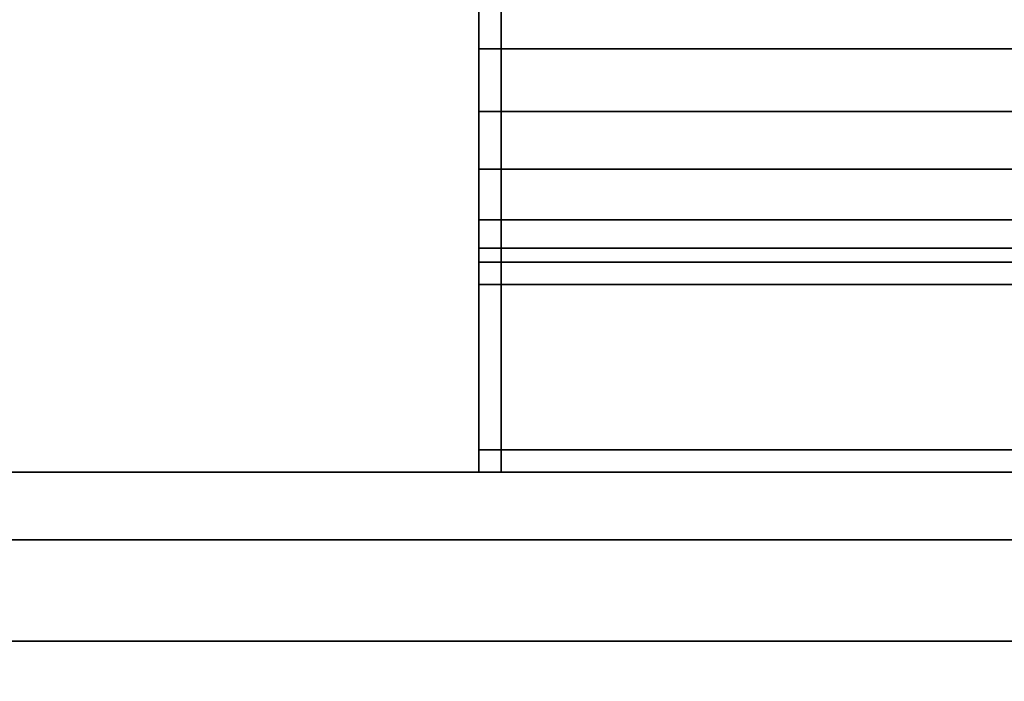
# Model space of a CAD drawing. Extents: x -0.8 to 0, y -0.626 to 0.3.
# Drawn here: x -0.117 to -0.087, y -0.582 to -0.563 of the extents above; entities that cross this region are included whole.
import ezdxf

# ---------------------------------------------------------------- set-up
doc = ezdxf.new("R2010")
doc.units = 0
for name, color, linetype in [('L0_HANDLE', 7, 'CONTINUOUS'), ('L21_SEAL', 7, 'CONTINUOUS'), ('L23_GLASSIN', 7, 'CONTINUOUS'), ('L24_GLASSRIM', 7, 'CONTINUOUS'), ('L25_DOORTHRESHOLD', 7, 'CONTINUOUS')]:
    doc.layers.add(name, color=color, linetype=linetype)

msp = doc.modelspace()

# ---------------------------------------------------------------- linework, layer by layer
at = {"layer": 'L0_HANDLE', "color": 8}
for points, invisible_edges in [([(-0.102342, -0.561514, 0.989331), (-0.103, -0.563473, 0.988836), (-0.103, -0.561514, 0.989331), (-0.102342, -0.561514, 0.989331)], 9), ([(-0.103, -0.563473, 0.988836), (-0.102342, -0.561514, 0.989331), (-0.102342, -0.563473, 0.988836), (-0.103, -0.563473, 0.988836)], 9), ([(-0.103, -0.563473, 0.988836), (-0.103, -0.561623, 0.989982), (-0.103, -0.561514, 0.989331), (-0.103, -0.563473, 0.988836)], 9), ([(-0.103, -0.563473, 1.011164), (-0.102342, -0.561514, 1.010669), (-0.103, -0.561514, 1.010669), (-0.103, -0.563473, 1.011164)], 9), ([(-0.102342, -0.561514, 1.010669), (-0.103, -0.563473, 1.011164), (-0.102342, -0.563473, 1.011164), (-0.102342, -0.561514, 1.010669)], 9), ([(-0.103, -0.561623, 1.010018), (-0.103, -0.563473, 1.011164), (-0.103, -0.561514, 1.010669), (-0.103, -0.561623, 1.010018)], 9), ([(-0.103, -0.561623, 0.989982), (-0.103, -0.563473, 0.988836), (-0.103, -0.563689, 0.98946), (-0.103, -0.561623, 0.989982)], 9), ([(-0.103, -0.563689, 0.98946), (-0.103, -0.563689, 1.01054), (-0.103, -0.561623, 0.989982), (-0.103, -0.563689, 0.98946)], 11), ([(-0.103, -0.561623, 0.989982), (-0.103, -0.563689, 1.01054), (-0.103, -0.561623, 1.010018), (-0.103, -0.561623, 0.989982)], 13), ([(-0.103, -0.563473, 1.011164), (-0.103, -0.561623, 1.010018), (-0.103, -0.563689, 1.01054), (-0.103, -0.563473, 1.011164)], 9), ([(-0.071658, -0.561514, 0.989331), (-0.102342, -0.563473, 0.988836), (-0.102342, -0.561514, 0.989331), (-0.071658, -0.561514, 0.989331)], 9), ([(-0.102342, -0.563473, 0.988836), (-0.071658, -0.561514, 0.989331), (-0.071658, -0.563473, 0.988836), (-0.102342, -0.563473, 0.988836)], 9), ([(-0.102342, -0.563473, 1.011164), (-0.071658, -0.561514, 1.010669), (-0.102342, -0.561514, 1.010669), (-0.102342, -0.563473, 1.011164)], 9), ([(-0.071658, -0.561514, 1.010669), (-0.102342, -0.563473, 1.011164), (-0.071658, -0.563473, 1.011164), (-0.071658, -0.561514, 1.010669)], 9), ([(-0.102342, -0.563473, 0.988836), (-0.103, -0.565325, 0.988017), (-0.103, -0.563473, 0.988836), (-0.102342, -0.563473, 0.988836)], 9), ([(-0.103, -0.565325, 0.988017), (-0.102342, -0.563473, 0.988836), (-0.102342, -0.565325, 0.988017), (-0.103, -0.565325, 0.988017)], 9), ([(-0.103, -0.565325, 0.988017), (-0.103, -0.563689, 0.98946), (-0.103, -0.563473, 0.988836), (-0.103, -0.565325, 0.988017)], 9), ([(-0.103, -0.565325, 1.011983), (-0.102342, -0.563473, 1.011164), (-0.103, -0.563473, 1.011164), (-0.103, -0.565325, 1.011983)], 9), ([(-0.102342, -0.563473, 1.011164), (-0.103, -0.565325, 1.011983), (-0.102342, -0.565325, 1.011983), (-0.102342, -0.563473, 1.011164)], 9), ([(-0.103, -0.563689, 1.01054), (-0.103, -0.565325, 1.011983), (-0.103, -0.563473, 1.011164), (-0.103, -0.563689, 1.01054)], 9), ([(-0.103, -0.563689, 0.98946), (-0.103, -0.565325, 0.988017), (-0.103, -0.565634, 0.9886), (-0.103, -0.563689, 0.98946)], 9), ([(-0.103, -0.565634, 0.9886), (-0.103, -0.565634, 1.0114), (-0.103, -0.563689, 0.98946), (-0.103, -0.565634, 0.9886)], 11), ([(-0.103, -0.563689, 0.98946), (-0.103, -0.565634, 1.0114), (-0.103, -0.563689, 1.01054), (-0.103, -0.563689, 0.98946)], 13), ([(-0.103, -0.565325, 1.011983), (-0.103, -0.563689, 1.01054), (-0.103, -0.565634, 1.0114), (-0.103, -0.565325, 1.011983)], 9), ([(-0.102342, -0.563473, 0.988836), (-0.071658, -0.565325, 0.988017), (-0.102342, -0.565325, 0.988017), (-0.102342, -0.563473, 0.988836)], 9), ([(-0.071658, -0.565325, 0.988017), (-0.102342, -0.563473, 0.988836), (-0.071658, -0.563473, 0.988836), (-0.071658, -0.565325, 0.988017)], 9), ([(-0.071658, -0.565325, 1.011983), (-0.102342, -0.563473, 1.011164), (-0.102342, -0.565325, 1.011983), (-0.071658, -0.565325, 1.011983)], 9), ([(-0.102342, -0.563473, 1.011164), (-0.071658, -0.565325, 1.011983), (-0.071658, -0.563473, 1.011164), (-0.102342, -0.563473, 1.011164)], 9), ([(-0.102342, -0.565325, 0.988017), (-0.103, -0.567037, 0.986947), (-0.103, -0.565325, 0.988017), (-0.102342, -0.565325, 0.988017)], 9), ([(-0.103, -0.567037, 0.986947), (-0.102342, -0.565325, 0.988017), (-0.102342, -0.567037, 0.986947), (-0.103, -0.567037, 0.986947)], 9), ([(-0.103, -0.567037, 0.986947), (-0.103, -0.565634, 0.9886), (-0.103, -0.565325, 0.988017), (-0.103, -0.567037, 0.986947)], 9), ([(-0.103, -0.567037, 1.013053), (-0.102342, -0.565325, 1.011983), (-0.103, -0.565325, 1.011983), (-0.103, -0.567037, 1.013053)], 9), ([(-0.102342, -0.565325, 1.011983), (-0.103, -0.567037, 1.013053), (-0.102342, -0.567037, 1.013053), (-0.102342, -0.565325, 1.011983)], 9), ([(-0.103, -0.565634, 1.0114), (-0.103, -0.567037, 1.013053), (-0.103, -0.565325, 1.011983), (-0.103, -0.565634, 1.0114)], 9), ([(-0.071658, -0.565325, 0.988017), (-0.102342, -0.567037, 0.986947), (-0.102342, -0.565325, 0.988017), (-0.071658, -0.565325, 0.988017)], 9), ([(-0.102342, -0.567037, 0.986947), (-0.071658, -0.565325, 0.988017), (-0.071658, -0.567037, 0.986947), (-0.102342, -0.567037, 0.986947)], 9), ([(-0.102342, -0.567037, 1.013053), (-0.071658, -0.565325, 1.011983), (-0.102342, -0.565325, 1.011983), (-0.102342, -0.567037, 1.013053)], 9), ([(-0.071658, -0.565325, 1.011983), (-0.102342, -0.567037, 1.013053), (-0.071658, -0.567037, 1.013053), (-0.071658, -0.565325, 1.011983)], 9), ([(-0.103, -0.565634, 0.9886), (-0.103, -0.567037, 0.986947), (-0.103, -0.567437, 0.987473), (-0.103, -0.565634, 0.9886)], 9), ([(-0.103, -0.567437, 0.987473), (-0.103, -0.567437, 1.012527), (-0.103, -0.565634, 0.9886), (-0.103, -0.567437, 0.987473)], 11), ([(-0.103, -0.565634, 0.9886), (-0.103, -0.567437, 1.012527), (-0.103, -0.565634, 1.0114), (-0.103, -0.565634, 0.9886)], 13), ([(-0.103, -0.567037, 1.013053), (-0.103, -0.565634, 1.0114), (-0.103, -0.567437, 1.012527), (-0.103, -0.567037, 1.013053)], 9), ([(-0.102342, -0.567037, 0.986947), (-0.103, -0.56853, 0.985583), (-0.103, -0.567037, 0.986947), (-0.102342, -0.567037, 0.986947)], 9), ([(-0.103, -0.56853, 0.985583), (-0.102342, -0.567037, 0.986947), (-0.102342, -0.56853, 0.985583), (-0.103, -0.56853, 0.985583)], 9), ([(-0.103, -0.56853, 0.985583), (-0.103, -0.567437, 0.987473), (-0.103, -0.567037, 0.986947), (-0.103, -0.56853, 0.985583)], 9), ([(-0.103, -0.56853, 1.014417), (-0.102342, -0.567037, 1.013053), (-0.103, -0.567037, 1.013053), (-0.103, -0.56853, 1.014417)], 9), ([(-0.102342, -0.567037, 1.013053), (-0.103, -0.56853, 1.014417), (-0.102342, -0.56853, 1.014417), (-0.102342, -0.567037, 1.013053)], 9), ([(-0.103, -0.567437, 1.012527), (-0.103, -0.56853, 1.014417), (-0.103, -0.567037, 1.013053), (-0.103, -0.567437, 1.012527)], 9), ([(-0.071658, -0.567037, 0.986947), (-0.102342, -0.56853, 0.985583), (-0.102342, -0.567037, 0.986947), (-0.071658, -0.567037, 0.986947)], 9), ([(-0.102342, -0.56853, 0.985583), (-0.071658, -0.567037, 0.986947), (-0.071658, -0.56853, 0.985583), (-0.102342, -0.56853, 0.985583)], 9), ([(-0.102342, -0.56853, 1.014417), (-0.071658, -0.567037, 1.013053), (-0.102342, -0.567037, 1.013053), (-0.102342, -0.56853, 1.014417)], 9), ([(-0.071658, -0.567037, 1.013053), (-0.102342, -0.56853, 1.014417), (-0.071658, -0.56853, 1.014417), (-0.071658, -0.567037, 1.013053)], 9), ([(-0.103, -0.567437, 0.987473), (-0.103, -0.56853, 0.985583), (-0.103, -0.569013, 0.986033), (-0.103, -0.567437, 0.987473)], 9), ([(-0.103, -0.569013, 0.986033), (-0.103, -0.569013, 1.013967), (-0.103, -0.567437, 0.987473), (-0.103, -0.569013, 0.986033)], 11), ([(-0.103, -0.567437, 0.987473), (-0.103, -0.569013, 1.013967), (-0.103, -0.567437, 1.012527), (-0.103, -0.567437, 0.987473)], 13), ([(-0.103, -0.56853, 1.014417), (-0.103, -0.567437, 1.012527), (-0.103, -0.569013, 1.013967), (-0.103, -0.56853, 1.014417)], 9), ([(-0.103, -0.569376, 0.984515), (-0.103, -0.569013, 0.986033), (-0.103, -0.56853, 0.985583), (-0.103, -0.569376, 0.984515)], 9), ([(-0.103, -0.569376, 0.984515), (-0.102342, -0.56853, 0.985583), (-0.102342, -0.569376, 0.984515), (-0.103, -0.569376, 0.984515)], 9), ([(-0.102342, -0.56853, 0.985583), (-0.103, -0.569376, 0.984515), (-0.103, -0.56853, 0.985583), (-0.102342, -0.56853, 0.985583)], 9), ([(-0.103, -0.569013, 1.013967), (-0.103, -0.569376, 1.015485), (-0.103, -0.56853, 1.014417), (-0.103, -0.569013, 1.013967)], 9), ([(-0.103, -0.56853, 1.014417), (-0.102342, -0.569376, 1.015485), (-0.102342, -0.56853, 1.014417), (-0.103, -0.56853, 1.014417)], 9), ([(-0.102342, -0.569376, 1.015485), (-0.103, -0.56853, 1.014417), (-0.103, -0.569376, 1.015485), (-0.102342, -0.569376, 1.015485)], 9), ([(-0.102342, -0.569376, 0.984515), (-0.071658, -0.56853, 0.985583), (-0.071658, -0.569376, 0.984515), (-0.102342, -0.569376, 0.984515)], 9), ([(-0.071658, -0.56853, 0.985583), (-0.102342, -0.569376, 0.984515), (-0.102342, -0.56853, 0.985583), (-0.071658, -0.56853, 0.985583)], 9), ([(-0.102342, -0.56853, 1.014417), (-0.071658, -0.569376, 1.015485), (-0.071658, -0.56853, 1.014417), (-0.102342, -0.56853, 1.014417)], 9), ([(-0.071658, -0.569376, 1.015485), (-0.102342, -0.56853, 1.014417), (-0.102342, -0.569376, 1.015485), (-0.071658, -0.569376, 1.015485)], 9), ([(-0.103, -0.569013, 0.986033), (-0.103, -0.569376, 0.984515), (-0.103, -0.570103, 0.984658), (-0.103, -0.569013, 0.986033)], 9), ([(-0.103, -0.570103, 0.984658), (-0.103, -0.570103, 1.015342), (-0.103, -0.569013, 0.986033), (-0.103, -0.570103, 0.984658)], 11), ([(-0.103, -0.569013, 0.986033), (-0.103, -0.570103, 1.015342), (-0.103, -0.569013, 1.013967), (-0.103, -0.569013, 0.986033)], 13), ([(-0.103, -0.569376, 1.015485), (-0.103, -0.569013, 1.013967), (-0.103, -0.570103, 1.015342), (-0.103, -0.569376, 1.015485)], 9), ([(-0.103, -0.569785, 0.984), (-0.102342, -0.569376, 0.984515), (-0.102342, -0.569785, 0.984), (-0.103, -0.569785, 0.984)], 9), ([(-0.102342, -0.569376, 0.984515), (-0.103, -0.569785, 0.984), (-0.103, -0.569376, 0.984515), (-0.102342, -0.569376, 0.984515)], 9), ([(-0.103, -0.569376, 0.984515), (-0.103, -0.569785, 0.984), (-0.103, -0.570103, 0.984658), (-0.103, -0.569376, 0.984515)], 8), ([(-0.103, -0.569376, 1.015485), (-0.102342, -0.569785, 1.016), (-0.102342, -0.569376, 1.015485), (-0.103, -0.569376, 1.015485)], 9), ([(-0.102342, -0.569785, 1.016), (-0.103, -0.569376, 1.015485), (-0.103, -0.569785, 1.016), (-0.102342, -0.569785, 1.016)], 9), ([(-0.103, -0.569376, 1.015485), (-0.103, -0.570103, 1.015342), (-0.103, -0.569785, 1.016), (-0.103, -0.569376, 1.015485)], 8), ([(-0.102342, -0.569785, 0.984), (-0.071658, -0.569376, 0.984515), (-0.071658, -0.569785, 0.984), (-0.102342, -0.569785, 0.984)], 9), ([(-0.071658, -0.569376, 0.984515), (-0.102342, -0.569785, 0.984), (-0.102342, -0.569376, 0.984515), (-0.071658, -0.569376, 0.984515)], 9), ([(-0.102342, -0.569376, 1.015485), (-0.071658, -0.569785, 1.016), (-0.071658, -0.569376, 1.015485), (-0.102342, -0.569376, 1.015485)], 9), ([(-0.071658, -0.569785, 1.016), (-0.102342, -0.569376, 1.015485), (-0.102342, -0.569785, 1.016), (-0.071658, -0.569785, 1.016)], 9), ([(-0.102342, -0.569785, 0.984), (-0.103, -0.570443, 0.984), (-0.103, -0.569785, 0.984), (-0.102342, -0.569785, 0.984)], 9), ([(-0.103, -0.570443, 0.984), (-0.102342, -0.569785, 0.984), (-0.102342, -0.570443, 0.984), (-0.103, -0.570443, 0.984)], 9), ([(-0.103, -0.569785, 0.984), (-0.103, -0.570443, 0.984), (-0.103, -0.570103, 0.984658), (-0.103, -0.569785, 0.984)], 8), ([(-0.103, -0.570443, 1.016), (-0.102342, -0.569785, 1.016), (-0.103, -0.569785, 1.016), (-0.103, -0.570443, 1.016)], 9), ([(-0.102342, -0.569785, 1.016), (-0.103, -0.570443, 1.016), (-0.102342, -0.570443, 1.016), (-0.102342, -0.569785, 1.016)], 9), ([(-0.103, -0.569785, 1.016), (-0.103, -0.570103, 1.015342), (-0.103, -0.570443, 1.016), (-0.103, -0.569785, 1.016)], 8), ([(-0.071658, -0.569785, 0.984), (-0.102342, -0.570443, 0.984), (-0.102342, -0.569785, 0.984), (-0.071658, -0.569785, 0.984)], 9), ([(-0.102342, -0.570443, 0.984), (-0.071658, -0.569785, 0.984), (-0.071658, -0.570443, 0.984), (-0.102342, -0.570443, 0.984)], 9), ([(-0.102342, -0.570443, 1.016), (-0.071658, -0.569785, 1.016), (-0.102342, -0.569785, 1.016), (-0.102342, -0.570443, 1.016)], 9), ([(-0.071658, -0.569785, 1.016), (-0.102342, -0.570443, 1.016), (-0.071658, -0.570443, 1.016), (-0.071658, -0.569785, 1.016)], 9), ([(-0.103, -0.570443, 0.984), (-0.103, -0.575342, 0.984658), (-0.103, -0.570103, 0.984658), (-0.103, -0.570443, 0.984)], 9), ([(-0.103, -0.575342, 1.015342), (-0.103, -0.570103, 0.984658), (-0.103, -0.575342, 0.984658), (-0.103, -0.575342, 1.015342)], 9), ([(-0.103, -0.570103, 0.984658), (-0.103, -0.575342, 1.015342), (-0.103, -0.570103, 1.015342), (-0.103, -0.570103, 0.984658)], 13), ([(-0.103, -0.575342, 1.016), (-0.103, -0.570103, 1.015342), (-0.103, -0.575342, 1.015342), (-0.103, -0.575342, 1.016)], 9), ([(-0.103, -0.570103, 1.015342), (-0.103, -0.575342, 1.016), (-0.103, -0.570443, 1.016), (-0.103, -0.570103, 1.015342)], 9), ([(-0.103, -0.575342, 0.984658), (-0.103, -0.570443, 0.984), (-0.103, -0.575342, 0.984), (-0.103, -0.575342, 0.984658)], 9), ([(-0.102342, -0.570443, 0.984), (-0.103, -0.575342, 0.984), (-0.103, -0.570443, 0.984), (-0.102342, -0.570443, 0.984)], 9), ([(-0.103, -0.575342, 0.984), (-0.102342, -0.570443, 0.984), (-0.102342, -0.575342, 0.984), (-0.103, -0.575342, 0.984)], 9), ([(-0.103, -0.575342, 1.016), (-0.102342, -0.570443, 1.016), (-0.103, -0.570443, 1.016), (-0.103, -0.575342, 1.016)], 9), ([(-0.102342, -0.570443, 1.016), (-0.103, -0.575342, 1.016), (-0.102342, -0.575342, 1.016), (-0.102342, -0.570443, 1.016)], 9), ([(-0.102342, -0.570443, 0.984), (-0.071658, -0.575342, 0.984), (-0.102342, -0.575342, 0.984), (-0.102342, -0.570443, 0.984)], 9), ([(-0.071658, -0.575342, 0.984), (-0.102342, -0.570443, 0.984), (-0.071658, -0.570443, 0.984), (-0.071658, -0.575342, 0.984)], 9), ([(-0.071658, -0.575342, 1.016), (-0.102342, -0.570443, 1.016), (-0.102342, -0.575342, 1.016), (-0.071658, -0.575342, 1.016)], 9), ([(-0.102342, -0.570443, 1.016), (-0.071658, -0.575342, 1.016), (-0.071658, -0.570443, 1.016), (-0.102342, -0.570443, 1.016)], 9), ([(-0.103, -0.576, 1.015342), (-0.103, -0.575342, 0.984658), (-0.103, -0.576, 0.984658), (-0.103, -0.576, 1.015342)], 9), ([(-0.103, -0.575342, 0.984658), (-0.103, -0.576, 1.015342), (-0.103, -0.575342, 1.015342), (-0.103, -0.575342, 0.984658)], 9), ([(-0.102342, -0.575342, 0.984), (-0.103, -0.576, 0.984), (-0.103, -0.575342, 0.984), (-0.102342, -0.575342, 0.984)], 9), ([(-0.103, -0.576, 0.984), (-0.102342, -0.575342, 0.984), (-0.102342, -0.576, 0.984), (-0.103, -0.576, 0.984)], 9), ([(-0.103, -0.576, 0.984658), (-0.103, -0.575342, 0.984), (-0.103, -0.576, 0.984), (-0.103, -0.576, 0.984658)], 9), ([(-0.103, -0.575342, 0.984), (-0.103, -0.576, 0.984658), (-0.103, -0.575342, 0.984658), (-0.103, -0.575342, 0.984)], 9), ([(-0.103, -0.576, 1.016), (-0.102342, -0.575342, 1.016), (-0.103, -0.575342, 1.016), (-0.103, -0.576, 1.016)], 9), ([(-0.102342, -0.575342, 1.016), (-0.103, -0.576, 1.016), (-0.102342, -0.576, 1.016), (-0.102342, -0.575342, 1.016)], 9), ([(-0.103, -0.576, 1.016), (-0.103, -0.575342, 1.015342), (-0.103, -0.576, 1.015342), (-0.103, -0.576, 1.016)], 9), ([(-0.103, -0.575342, 1.015342), (-0.103, -0.576, 1.016), (-0.103, -0.575342, 1.016), (-0.103, -0.575342, 1.015342)], 9), ([(-0.071658, -0.575342, 0.984), (-0.102342, -0.576, 0.984), (-0.102342, -0.575342, 0.984), (-0.071658, -0.575342, 0.984)], 9), ([(-0.102342, -0.576, 0.984), (-0.071658, -0.575342, 0.984), (-0.071658, -0.576, 0.984), (-0.102342, -0.576, 0.984)], 9), ([(-0.102342, -0.576, 1.016), (-0.071658, -0.575342, 1.016), (-0.102342, -0.575342, 1.016), (-0.102342, -0.576, 1.016)], 9), ([(-0.071658, -0.575342, 1.016), (-0.102342, -0.576, 1.016), (-0.071658, -0.576, 1.016), (-0.071658, -0.575342, 1.016)], 9), ([(-0.102342, -0.576, 0.984658), (-0.103, -0.576, 0.984), (-0.102342, -0.576, 0.984), (-0.102342, -0.576, 0.984658)], 9), ([(-0.103, -0.576, 0.984), (-0.102342, -0.576, 0.984658), (-0.103, -0.576, 0.984658), (-0.103, -0.576, 0.984)], 9), ([(-0.102342, -0.576, 1.015342), (-0.103, -0.576, 0.984658), (-0.102342, -0.576, 0.984658), (-0.102342, -0.576, 1.015342)], 9), ([(-0.103, -0.576, 0.984658), (-0.102342, -0.576, 1.015342), (-0.103, -0.576, 1.015342), (-0.103, -0.576, 0.984658)], 9), ([(-0.102342, -0.576, 1.016), (-0.103, -0.576, 1.015342), (-0.102342, -0.576, 1.015342), (-0.102342, -0.576, 1.016)], 9), ([(-0.103, -0.576, 1.015342), (-0.102342, -0.576, 1.016), (-0.103, -0.576, 1.016), (-0.103, -0.576, 1.015342)], 9), ([(-0.071658, -0.576, 0.984658), (-0.102342, -0.576, 0.984), (-0.071658, -0.576, 0.984), (-0.071658, -0.576, 0.984658)], 9), ([(-0.102342, -0.576, 0.984), (-0.071658, -0.576, 0.984658), (-0.102342, -0.576, 0.984658), (-0.102342, -0.576, 0.984)], 9), ([(-0.071658, -0.576, 1.015342), (-0.102342, -0.576, 0.984658), (-0.071658, -0.576, 0.984658), (-0.071658, -0.576, 1.015342)], 9), ([(-0.102342, -0.576, 0.984658), (-0.071658, -0.576, 1.015342), (-0.102342, -0.576, 1.015342), (-0.102342, -0.576, 0.984658)], 9), ([(-0.071658, -0.576, 1.016), (-0.102342, -0.576, 1.015342), (-0.071658, -0.576, 1.015342), (-0.071658, -0.576, 1.016)], 9), ([(-0.102342, -0.576, 1.015342), (-0.071658, -0.576, 1.016), (-0.102342, -0.576, 1.016), (-0.102342, -0.576, 1.015342)], 9)]:
    msp.add_3dface(points, dxfattribs=dict(at, invisible_edges=invisible_edges))
at = {"layer": 'L21_SEAL', "color": 8, "invisible_edges": 9}
for points in [[(-0.012, -0.576, 0.01), (-0.771, -0.583, 0.01), (-0.771, -0.576, 0.01), (-0.012, -0.576, 0.01)], [(-0.771, -0.583, 0.01), (-0.012, -0.576, 0.01), (-0.012, -0.583, 0.01), (-0.771, -0.583, 0.01)], [(-0.012, -0.583, 0.015), (-0.771, -0.576, 0.015), (-0.771, -0.583, 0.015), (-0.012, -0.583, 0.015)], [(-0.771, -0.576, 0.015), (-0.012, -0.583, 0.015), (-0.012, -0.576, 0.015), (-0.771, -0.576, 0.015)], [(-0.771, -0.576, 0.01), (-0.012, -0.576, 0.015), (-0.012, -0.576, 0.01), (-0.771, -0.576, 0.01)], [(-0.012, -0.576, 0.015), (-0.771, -0.576, 0.01), (-0.771, -0.576, 0.015), (-0.012, -0.576, 0.015)]]:
    msp.add_3dface(points, dxfattribs=at)
at = {"layer": 'L23_GLASSIN', "color": 8, "invisible_edges": 9}
for points in [[(-0.771, -0.576, 2), (-0.012, -0.576, 0.015), (-0.771, -0.576, 0.015), (-0.771, -0.576, 2)], [(-0.012, -0.576, 0.015), (-0.771, -0.576, 2), (-0.012, -0.576, 2), (-0.012, -0.576, 0.015)]]:
    msp.add_3dface(points, dxfattribs=at)
at = {"layer": 'L24_GLASSRIM', "color": 8, "invisible_edges": 9}
for points in [[(-0.012, -0.583, 2), (-0.771, -0.576, 2), (-0.771, -0.583, 2), (-0.012, -0.583, 2)], [(-0.771, -0.576, 2), (-0.012, -0.583, 2), (-0.012, -0.576, 2), (-0.771, -0.576, 2)], [(-0.012, -0.576, 0.015), (-0.771, -0.583, 0.015), (-0.771, -0.576, 0.015), (-0.012, -0.576, 0.015)], [(-0.771, -0.583, 0.015), (-0.012, -0.576, 0.015), (-0.012, -0.583, 0.015), (-0.771, -0.583, 0.015)]]:
    msp.add_3dface(points, dxfattribs=at)
at = {"layer": 'L25_DOORTHRESHOLD', "color": 8, "invisible_edges": 9}
for points in [[(-0.488, -0.576, 0.01), (0, -0.576, 0.008), (-0.488, -0.576, 0.008), (-0.488, -0.576, 0.01)], [(0, -0.576, 0.008), (-0.488, -0.576, 0.01), (0, -0.576, 0.01), (0, -0.576, 0.008)], [(0, -0.578, 0.01), (-0.488, -0.576, 0.01), (-0.488, -0.578, 0.01), (0, -0.578, 0.01)], [(-0.488, -0.576, 0.01), (0, -0.578, 0.01), (0, -0.576, 0.01), (-0.488, -0.576, 0.01)], [(-0.488, -0.576, 0.008), (0, -0.576), (-0.488, -0.576), (-0.488, -0.576, 0.008)], [(0, -0.576), (-0.488, -0.576, 0.008), (0, -0.576, 0.008), (0, -0.576)], [(0, -0.576), (-0.488, -0.583), (-0.488, -0.576), (0, -0.576)], [(-0.488, -0.583), (0, -0.576), (0, -0.583), (-0.488, -0.583)], [(0, -0.581, 0.01), (-0.488, -0.578, 0.01), (-0.488, -0.581, 0.01), (0, -0.581, 0.01)], [(-0.488, -0.578, 0.01), (0, -0.581, 0.01), (0, -0.578, 0.01), (-0.488, -0.578, 0.01)], [(0, -0.583, 0.01), (-0.488, -0.581, 0.01), (-0.488, -0.583, 0.01), (0, -0.583, 0.01)], [(-0.488, -0.581, 0.01), (0, -0.583, 0.01), (0, -0.581, 0.01), (-0.488, -0.581, 0.01)]]:
    msp.add_3dface(points, dxfattribs=at)

doc.saveas('drawing.dxf')
